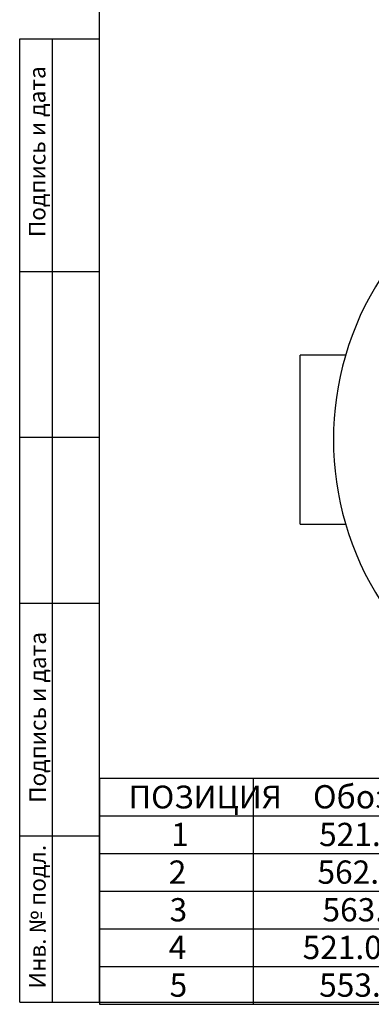
# Model space of a CAD drawing. Units: millimetres. Extents: x 40 to 2117, y 5 to 1460.
# Drawn here: x 40 to 305, y 24 to 764 of the extents above; entities that cross this region are included whole.
import ezdxf

# ---------------------------------------------------------------- set-up
doc = ezdxf.new("R2010")
doc.units = ezdxf.units.MM
doc.header["$LTSCALE"] = 5
doc.linetypes.add('SLD-Сплошная', pattern=[0])
doc.layers.add('FORMAT', color=7, linetype='SLD-Сплошная')
doc.layers.add('РАМКАРАМК', color=7, linetype='SLD-Сплошная', lineweight=25)
doc.styles.add('SLDTEXTSTYLE1', font='ГОСТ тип А', dxfattribs={"bigfont": 'bigfont'})
doc.styles.add('SLDTEXTSTYLE4', font='GOST type A', dxfattribs={"bigfont": 'bigfont'})
doc.styles.add('SLDTEXTSTYLE6', font='GOST type A')

# ---------------------------------------------------------------- blocks, each defined once
blk = doc.blocks.new('SW_TABLEANNOTATION_0')
at = {"layer": 'FORMAT', "color": 0}
for p, q in [((0, 0), (0, -28.34)), ((0, 0), (115.7, 0)), ((115.7, 0), (115.7, -28.34)), ((115.7, 0), (316.03, 0)), ((0, -28.34), (115.7, -28.34)), ((0, -28.34), (0, -56.68)), ((115.7, -28.34), (316.03, -28.34)), ((115.7, -28.34), (115.7, -56.68)), ((0, -56.68), (0, -85.02)), ((0, -56.68), (115.7, -56.68)), ((115.7, -56.68), (115.7, -85.02)), ((115.7, -56.68), (316.03, -56.68)), ((0, -85.02), (0, -113.36)), ((0, -85.02), (115.7, -85.02)), ((115.7, -85.02), (115.7, -113.36)), ((115.7, -85.02), (316.03, -85.02)), ((0, -113.36), (0, -141.7)), ((0, -113.36), (115.7, -113.36)), ((115.7, -113.36), (115.7, -141.7)), ((115.7, -113.36), (316.03, -113.36)), ((0, -141.7), (0, -170.05)), ((0, -141.7), (115.7, -141.7)), ((115.7, -141.7), (115.7, -170.05)), ((115.7, -141.7), (316.03, -141.7)), ((0, -170.05), (115.7, -170.05)), ((115.7, -170.05), (316.03, -170.05))]:
    blk.add_line(p, q, dxfattribs=at)
at = {"layer": 'FORMAT', "color": 0, "attachment_point": 1}
for s, insert, char_height, style in [('ПОЗИЦИЯ', (22.05, -5.47), 17.198, 'SLDTEXTSTYLE4'), ('Обозначение', (160.86, -5.14), 17.5, 'SLDTEXTSTYLE4'), ('1', (54.12, -33.48), 17.5, 'SLDTEXTSTYLE6'), ('521.00.01-М', (165.46, -33.48), 17.5, 'SLDTEXTSTYLE4'), ('2', (52.25, -61.82), 17.5, 'SLDTEXTSTYLE6'), ('562.05.01-М', (164.22, -61.82), 17.5, 'SLDTEXTSTYLE4'), ('3', (52.88, -90.16), 17.5, 'SLDTEXTSTYLE6'), ('563.11.01-М', (167.97, -90.16), 17.5, 'SLDTEXTSTYLE4'), ('4', (52.25, -118.5), 17.5, 'SLDTEXTSTYLE6'), ('521.05.21-Ф-М', (153.04, -118.5), 17.5, 'SLDTEXTSTYLE4'), ('5', (52.88, -146.84), 17.5, 'SLDTEXTSTYLE6'), ('553.05.01-М', (165.49, -146.84), 17.5, 'SLDTEXTSTYLE4')]:
    blk.add_mtext(s, dxfattribs=dict(at, insert=insert, char_height=char_height, style=style))

msp = doc.modelspace()

# ---------------------------------------------------------------- linework, layer by layer
at = {"color": 7, "linetype": 'SLD-Сплошная', "lineweight": 25}
for p, q in [((100, 25), (100, 1460)), ((40, 25), (40, 750)), ((40, 750), (100, 750)), ((64.39, 750), (64.39, 25)), ((100, 25), (100, 750)), ((40, 575), (100, 575)), ((285.37, 511.9), (251.22, 511.9)), ((251.22, 384.9), (251.22, 511.9)), ((100, 450), (40, 450)), ((251.22, 384.9), (285.37, 384.9)), ((100, 325), (40, 325)), ((100, 150), (40, 150)), ((40, 25), (100, 25)), ((100, 25), (2075, 25))]:
    msp.add_line(p, q, dxfattribs=at)
msp.add_arc((501.22, 448.4), 225, 147.14012, 212.85988, dxfattribs=at)
at = {"layer": 'РАМКАРАМК'}
msp.add_line((100, 25), (1127.45, 25), dxfattribs=at)

# ---------------------------------------------------------------- block references
at = {"layer": 'FORMAT'}
msp.add_blockref('SW_TABLEANNOTATION_0', (100, 193.55), dxfattribs=at)

# ---------------------------------------------------------------- texts
at = {"color": 7, "linetype": 'Continuous', "lineweight": 0, "char_height": 12.5, "attachment_point": 1, "rotation": 90, "style": 'SLDTEXTSTYLE1'}
for s, insert in [('Подпись и дата', (46.93, 600.76)), ('Подпись и дата', (47.38, 175.08)), ('Инв. № подл.', (47.08, 35.38))]:
    msp.add_mtext(s, dxfattribs=dict(at, insert=insert))

doc.saveas('drawing.dxf')
